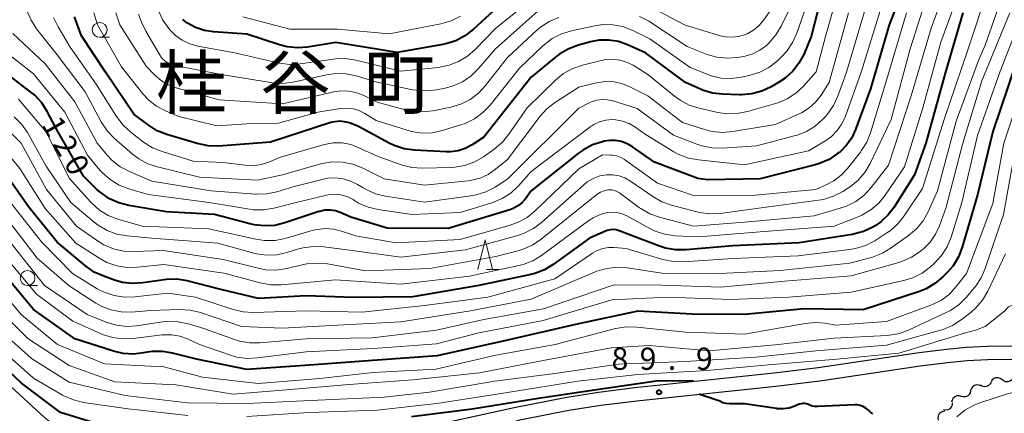
# Model space of a CAD drawing. Units: metres. Extents: x -72002 to -70000, y 28500 to 30000.
# Drawn here: x -70975 to -70809, y 29149 to 29216 of the extents above; entities that cross this region are included whole.
import ezdxf

# ---------------------------------------------------------------- set-up
doc = ezdxf.new("R2010")
doc.units = ezdxf.units.M
for name, color, linetype, lineweight in [('210100_道路縁(街区線)', 7, 'Continuous', 30), ('510200_細流', 7, 'Continuous', 30), ('633100_広葉樹林', 7, 'Continuous', 13), ('633200_針葉樹林', 7, 'Continuous', 13), ('710100_等高線(計曲線)', 7, 'Continuous', 40), ('710200_等高線(主曲線)', 7, 'Continuous', 13), ('731200_図化機測定による標高点', 7, 'Continuous', 40), ('811400_(注記)大字・町・丁目', 7, 'Continuous', 80)]:
    doc.layers.add(name, color=color, linetype=linetype, lineweight=lineweight)
doc.styles.add('Style-Kanji', font='MS Gothic.ttf')
doc.styles.add('Style-WORKING', font='MS Gothic.ttf')

msp = doc.modelspace()

# ---------------------------------------------------------------- linework, layer by layer
at = {"layer": '210100_道路縁(街区線)', "linetype": 'Continuous', "lineweight": 30, "flags": 128}
for points in [[(-70908.8, 29146.68), (-70891.87, 29150.39), (-70883.01, 29152.16), (-70877.64, 29152.99), (-70871.54, 29153.77), (-70848.03, 29156.25), (-70840.61, 29157.14), (-70823.56, 29159.66), (-70818.94, 29160.25), (-70815.63, 29160.57), (-70812.09, 29160.75), (-70807.92, 29160.83), (-70803.78, 29160.81), (-70800.93, 29160.7), (-70797.49, 29160.35), (-70792.79, 29159.61), (-70787.02, 29158.48), (-70778.2, 29156.59), (-70765.59, 29153.79), (-70755.8, 29151.39), (-70750.56, 29149.9), (-70745.2, 29148.21)], [(-70891.48, 29148.18), (-70882.65, 29149.94), (-70877.27, 29150.77), (-70871.18, 29151.55), (-70847.73, 29154.02), (-70840.32, 29154.91), (-70823.36, 29157.41), (-70818.76, 29157.99), (-70815.47, 29158.32), (-70812.01, 29158.49), (-70807.94, 29158.58), (-70803.9, 29158.55), (-70801.12, 29158.44), (-70797.59, 29158.09), (-70792.77, 29157.31), (-70787.71, 29156.32), (-70778.66, 29154.39), (-70766.11, 29151.6), (-70756.38, 29149.21)]]:
    msp.add_lwpolyline(points, dxfattribs=at)
at = {"layer": '510200_細流', "linetype": 'Continuous', "lineweight": 30, "flags": 128}
for points in [[(-70811.41, 29154.7), (-70811.58, 29154.37), (-70811.84, 29154.12), (-70812.17, 29153.96), (-70812.54, 29153.91), (-70812.9, 29153.98), (-70813.21, 29154.17)], [(-70809.59, 29155.1), (-70809.88, 29155.32), (-70810.23, 29155.43), (-70810.59, 29155.43), (-70810.94, 29155.31), (-70811.23, 29155.09), (-70811.43, 29154.78)], [(-70807.72, 29155.32), (-70807.95, 29155.03), (-70808.26, 29154.83), (-70808.61, 29154.73), (-70808.98, 29154.76), (-70809.32, 29154.9), (-70809.59, 29155.14)], [(-70814.87, 29153.25), (-70814.94, 29152.89), (-70815.13, 29152.58), (-70815.4, 29152.34), (-70815.74, 29152.2), (-70816.11, 29152.18), (-70816.46, 29152.28)], [(-70813.16, 29154.04), (-70813.5, 29154.18), (-70813.87, 29154.2), (-70814.22, 29154.11), (-70814.53, 29153.9), (-70814.75, 29153.61), (-70814.87, 29153.26)], [(-70816.46, 29152.28), (-70816.82, 29152.37), (-70817.18, 29152.35), (-70817.53, 29152.21), (-70817.8, 29151.97), (-70817.99, 29151.66), (-70818.07, 29151.3)], [(-70819.22, 29149.78), (-70819.58, 29149.73), (-70819.91, 29149.57), (-70820.17, 29149.31), (-70820.34, 29148.98), (-70820.39, 29148.62), (-70820.32, 29148.26)], [(-70817.97, 29151.17), (-70818, 29150.8), (-70818.14, 29150.46), (-70818.38, 29150.19), (-70818.7, 29150), (-70819.06, 29149.93), (-70819.42, 29149.98)]]:
    msp.add_lwpolyline(points, dxfattribs=at)
at = {"layer": '633100_広葉樹林', "linetype": 'Continuous', "lineweight": 13}
for p, q in [((-70961.83, 29212.9), (-70960.16, 29212.9)), ((-70974, 29171), (-70972.33, 29171))]:
    msp.add_line(p, q, dxfattribs=at)
for centre in [(-70961.83, 29214.15), (-70974, 29172.25)]:
    msp.add_circle(centre, 1.25, dxfattribs=at)
at = {"layer": '633200_針葉樹林', "linetype": 'Continuous', "lineweight": 13}
msp.add_line((-70896.57, 29173.68), (-70894.49, 29173.68), dxfattribs=at)
at = {"layer": '633200_針葉樹林', "linetype": 'Continuous', "lineweight": 13, "flags": 128}
msp.add_lwpolyline([(-70898.03, 29173.68), (-70896.78, 29178.68), (-70895.53, 29173.68)], dxfattribs=at)
at = {"layer": '710100_等高線(計曲線)', "linetype": 'Continuous', "lineweight": 40, "flags": 128}
for points, elevation in [([(-70824.61, 29225.39), (-70828.59, 29215), (-70831.79, 29204.21), (-70834.28, 29197.33), (-70834.93, 29195.93), (-70835.82, 29194.67), (-70836.9, 29193.58), (-70837.06, 29193.45), (-70837.31, 29193.25), (-70838.76, 29192.29), (-70840.35, 29191.58), (-70841.1, 29191.36), (-70850.39, 29189), (-70859.19, 29188.81), (-70860.92, 29189.08)], 120), ([(-70839.28, 29222.72), (-70841.78, 29213), (-70843.04, 29210), (-70843.84, 29208.5), (-70844.88, 29207.15), (-70846.14, 29206.01), (-70847.12, 29205.36), (-70848.52, 29204.54), (-70850.1, 29203.8), (-70851.78, 29203.34), (-70853.52, 29203.18), (-70853.86, 29203.19), (-70856.71, 29203.27), (-70858.44, 29203.48), (-70860.11, 29203.98), (-70860.46, 29204.13), (-70863, 29205.25), (-70869.72, 29210.28), (-70872.76, 29211.64), (-70874.29, 29212.17), (-70875.9, 29212.43), (-70877.52, 29212.41), (-70879.01, 29212.13), (-70881.06, 29211.57), (-70882.69, 29210.97), (-70884.2, 29210.09), (-70884.84, 29209.6), (-70889, 29206.14), (-70897, 29196.04), (-70899, 29194.74), (-70900.13, 29194.13), (-70901.35, 29193.74), (-70902.61, 29193.56), (-70903.38, 29193.56), (-70908.73, 29193.84), (-70910.45, 29194.08), (-70912.11, 29194.61), (-70913, 29195.04), (-70918.15, 29197.85), (-70919.7, 29198.43), (-70920.5, 29198.65), (-70921.33, 29198.72), (-70922.16, 29198.65), (-70922.83, 29198.49), (-70933, 29195.17), (-70941.76, 29194.54), (-70943.5, 29194.57), (-70945.35, 29194.94), (-70950.5, 29196.48), (-70952.12, 29197.13), (-70953.66, 29198.09), (-70956.08, 29199.92), (-70960.86, 29207), (-70964.88, 29213.12), (-70966.09, 29216.33)], 130), ([(-70889.32, 29223), (-70898.81, 29214.19), (-70900.19, 29213.12), (-70901.73, 29212.31), (-70903.39, 29211.77), (-70903.94, 29211.66), (-70911.65, 29210.35), (-70921.96, 29212.04), (-70926.74, 29211.25), (-70928.47, 29211.11), (-70930.21, 29211.28), (-70931.49, 29211.61), (-70937, 29213.41), (-70942.61, 29213.79), (-70944.16, 29214.03), (-70945.65, 29214.54), (-70947, 29215.27), (-70947.15, 29215.37), (-70947.8, 29215.89)], 140), ([(-70816.16, 29217), (-70819.19, 29206.81), (-70822.41, 29195), (-70824.32, 29189.68), (-70827.76, 29184.23), (-70828.77, 29182.9), (-70830, 29181.77), (-70831, 29181.09), (-70831.36, 29180.87), (-70832.94, 29180.12), (-70834.62, 29179.66), (-70834.88, 29179.61), (-70843.8, 29178.2), (-70855, 29177.68), (-70862.92, 29177), (-70864.66, 29177), (-70866.38, 29177.3), (-70867.34, 29177.61), (-70873, 29179.76), (-70874.15, 29180.23), (-70874.65, 29180.38), (-70875.16, 29180.44), (-70875.67, 29180.41), (-70876.17, 29180.3), (-70876.45, 29180.19), (-70879.16, 29179), (-70885.29, 29174.56), (-70886.79, 29173.66), (-70888.41, 29173.04), (-70889.06, 29172.88), (-70897.84, 29171), (-70909, 29169.1), (-70919.03, 29168.97), (-70927, 29169.25), (-70935, 29168.82), (-70941.6, 29170.4), (-70947.08, 29171.77), (-70948.8, 29172.04), (-70950.54, 29172.01), (-70950.96, 29171.96), (-70954.53, 29171.43), (-70956.27, 29171.33), (-70958, 29171.52), (-70959.35, 29171.9), (-70961.15, 29172.55), (-70962.74, 29173.27), (-70964.23, 29174.31), (-70969, 29178.33), (-70973.8, 29184.2), (-70978.58, 29191)], 110), ([(-70807.05, 29208.95), (-70811.13, 29197), (-70813.7, 29186.3), (-70816.3, 29177.44), (-70816.94, 29175.82), (-70817.84, 29174.33), (-70818.81, 29173.2), (-70819.56, 29172.45), (-70820.89, 29171.33), (-70822.4, 29170.45), (-70823.52, 29170.01), (-70833, 29166.89), (-70842.95, 29167.05), (-70853, 29166.1), (-70861.86, 29166.14), (-70871, 29166.65), (-70881.56, 29164.44), (-70893, 29161.77), (-70904.87, 29159.13), (-70915, 29158.41), (-70926.43, 29157.57), (-70937, 29156.83), (-70945.46, 29158.54), (-70949.53, 29159.59), (-70951.25, 29159.88), (-70952.99, 29159.87), (-70954.13, 29159.69), (-70954.41, 29159.63), (-70956.12, 29159.42), (-70957.84, 29159.51), (-70959.52, 29159.89), (-70966.01, 29161.99), (-70973, 29166.96), (-70978.47, 29173.53)], 100), ([(-70860.92, 29189.08), (-70868.21, 29191.79), (-70871.91, 29194.4), (-70872.8, 29194.92), (-70873.77, 29195.28), (-70874.79, 29195.47), (-70875.83, 29195.47), (-70876.65, 29195.35), (-70877.01, 29195.27), (-70878.67, 29194.74), (-70880.21, 29193.92), (-70881.03, 29193.34), (-70889, 29187), (-70890, 29185.64), (-70890.58, 29184.97), (-70891.27, 29184.42), (-70892.05, 29184), (-70892.62, 29183.79), (-70903, 29180.63), (-70913.3, 29180.7), (-70919.45, 29182.55), (-70921.22, 29183.32), (-70922.06, 29183.59), (-70922.94, 29183.72), (-70923.83, 29183.69), (-70924.7, 29183.51), (-70924.83, 29183.47), (-70930.56, 29181.56), (-70932.26, 29181.15), (-70934, 29181.04), (-70935.73, 29181.24), (-70936.27, 29181.37), (-70942.46, 29183), (-70950.55, 29183.45), (-70956.89, 29184.49), (-70958.58, 29184.93), (-70960.16, 29185.64), (-70961.6, 29186.63), (-70962.22, 29187.17), (-70964.56, 29189.44), (-70968.9, 29197), (-70970.67, 29200.36), (-70971.61, 29201.83), (-70972.79, 29203.11), (-70973.44, 29203.65), (-70977.81, 29207)], 120), ([(-70963, 29147.87), (-70968.44, 29149.56), (-70975, 29154.49), (-70980.43, 29159.57)], 90), ([(-70861.61, 29154.82), (-70867.54, 29154.91), (-70879.1, 29153.2), (-70888.16, 29151.84), (-70899, 29150.14), (-70909.2, 29148.8)], 90), ([(-70842.24, 29150.9), (-70842.54, 29151.01), (-70842.85, 29151.08), (-70843.17, 29151.08), (-70843.49, 29151.03), (-70843.78, 29150.94), (-70844.51, 29150.63), (-70845.47, 29150.31), (-70846.48, 29150.17), (-70847.5, 29150.2), (-70847.64, 29150.22), (-70853, 29151), (-70855.52, 29151), (-70856.1, 29151.05), (-70856.67, 29151.2), (-70857.2, 29151.45), (-70858.51, 29151.92), (-70860.75, 29152.63)], 90), ([(-70831.39, 29149.35), (-70831.76, 29149.61), (-70831.93, 29149.76), (-70832.12, 29149.96), (-70832.53, 29150.3), (-70832.99, 29150.57), (-70833.5, 29150.75), (-70834.02, 29150.85), (-70834.44, 29150.85), (-70840.63, 29150.56), (-70841.2, 29150.58), (-70841.76, 29150.71), (-70842.24, 29150.9)], 90)]:
    msp.add_lwpolyline(points, dxfattribs=dict(at, elevation=elevation))
at = {"layer": '710200_等高線(主曲線)', "linetype": 'Continuous', "lineweight": 13, "flags": 128}
for points, elevation in [([(-70815.18, 29225), (-70819.91, 29212.09), (-70822.95, 29201), (-70826.04, 29191), (-70829.27, 29186.27), (-70830.37, 29184.92), (-70831.7, 29183.78), (-70833.2, 29182.89), (-70833.85, 29182.61), (-70837.91, 29181), (-70849, 29180.17), (-70860.81, 29179.19), (-70864.73, 29179.4), (-70866.46, 29179.65), (-70868.12, 29180.19), (-70868.99, 29180.62), (-70872.88, 29182.74), (-70873.68, 29183.1), (-70874.54, 29183.31), (-70875.41, 29183.36), (-70876.14, 29183.29), (-70877.38, 29182.97), (-70878.55, 29182.43), (-70879.28, 29181.96), (-70887.27, 29176.08), (-70888.76, 29175.18), (-70890.38, 29174.54), (-70891.1, 29174.36), (-70899.43, 29172.57), (-70911, 29171.2), (-70922.05, 29171.95), (-70931.2, 29171.11), (-70932.94, 29171.1), (-70934.74, 29171.42), (-70940.9, 29173.1), (-70951, 29174.53), (-70955.47, 29174.07), (-70957.22, 29174.04), (-70958.94, 29174.31), (-70960.59, 29174.88)], 112), ([(-70817.67, 29225), (-70821.55, 29214.45), (-70824.89, 29203), (-70828.72, 29191.28), (-70831.67, 29187.52), (-70832.86, 29186.24), (-70834.25, 29185.19), (-70835.81, 29184.41), (-70836.7, 29184.09), (-70841.26, 29182.74), (-70853, 29181.66), (-70861.61, 29181), (-70867.36, 29182.52), (-70869, 29183.1), (-70870.51, 29183.97), (-70870.73, 29184.13), (-70874.14, 29186.63), (-70874.54, 29186.88), (-70874.97, 29187.05), (-70875.43, 29187.14), (-70875.9, 29187.15), (-70876.06, 29187.13), (-70876.7, 29186.99), (-70877.31, 29186.75), (-70877.86, 29186.4), (-70877.95, 29186.33), (-70887.35, 29178.79), (-70888.8, 29177.82), (-70890.39, 29177.12), (-70891.05, 29176.92), (-70895, 29175.87), (-70906.14, 29173.86), (-70917, 29173.48), (-70923.41, 29174.63), (-70925.14, 29174.79), (-70926.88, 29174.65)], 114), ([(-70840.91, 29223), (-70844.19, 29213.58), (-70844.9, 29211.99), (-70845.88, 29210.55), (-70846.81, 29209.56), (-70847.54, 29208.88), (-70848.91, 29207.81), (-70850.45, 29206.99), (-70852.24, 29206.42), (-70853.51, 29206.14), (-70855.22, 29205.93), (-70856.95, 29206.01), (-70858.63, 29206.39), (-70859.35, 29206.65), (-70862.19, 29207.81), (-70869, 29212.66), (-70872, 29214.1), (-70873.59, 29214.7)], 132), ([(-70842.85, 29223), (-70846.83, 29214.78), (-70847.72, 29213.28), (-70848.86, 29211.97), (-70849.16, 29211.68), (-70849.34, 29211.52), (-70850.42, 29210.72), (-70851.62, 29210.11), (-70852.9, 29209.72), (-70853.19, 29209.67), (-70854.2, 29209.5), (-70855.93, 29209.36), (-70857.67, 29209.52), (-70859.35, 29209.98), (-70859.63, 29210.1), (-70862.67, 29211.33), (-70869.18, 29215.6), (-70870.72, 29216.42)], 134), ([(-70836.39, 29223.61), (-70839.35, 29213), (-70840.93, 29207.07)], 128), ([(-70808.43, 29223), (-70812.44, 29211.56), (-70813.55, 29209)], 106), ([(-70811.94, 29221), (-70815.4, 29210.6), (-70819.33, 29199), (-70823, 29187.35), (-70826.07, 29182.75), (-70827.16, 29181.39), (-70828.47, 29180.24), (-70829, 29179.87), (-70831.06, 29178.55), (-70832.61, 29177.74), (-70834.27, 29177.22), (-70835.28, 29177.05), (-70843.98, 29176.02), (-70855, 29175.53), (-70863.33, 29175), (-70865.07, 29175.05), (-70866.82, 29175.4), (-70873, 29177.25), (-70875, 29177.42), (-70875.98, 29177.42), (-70876.95, 29177.24), (-70877.87, 29176.91), (-70878.66, 29176.46), (-70885, 29172.11), (-70896.34, 29169), (-70907, 29167.62), (-70917.52, 29166.48), (-70927, 29166.74), (-70935.86, 29166.44), (-70937.6, 29166.53), (-70939.3, 29166.93), (-70945.64, 29169), (-70950.32, 29169.68), (-70955.92, 29169.07), (-70957.67, 29169.03), (-70959.39, 29169.29), (-70961.04, 29169.85), (-70962.22, 29170.46), (-70966.39, 29173), (-70971.66, 29178.34), (-70976.87, 29185)], 108), ([(-70887.16, 29220.72), (-70895, 29214.44), (-70898.45, 29210.84), (-70899.77, 29209.7), (-70901.26, 29208.79), (-70902.88, 29208.17), (-70904.65, 29207.82), (-70911, 29207.18), (-70918.6, 29209.04), (-70920.32, 29209.3), (-70922.06, 29209.26), (-70922.43, 29209.22), (-70927.99, 29208.4), (-70929.73, 29208.29), (-70931.47, 29208.5), (-70931.74, 29208.56), (-70939, 29210.26), (-70945.28, 29211.41), (-70946.62, 29211.78)], 138), ([(-70847, 29219.79), (-70849.77, 29215.85), (-70850.56, 29214.9), (-70851.52, 29214.1), (-70852.59, 29213.49), (-70853, 29213.31), (-70854.04, 29213.01), (-70855.12, 29212.89), (-70856.2, 29212.95), (-70857.06, 29213.15), (-70863.05, 29214.95), (-70870.76, 29219)], 136), ([(-70805.46, 29218.54), (-70809.95, 29207), (-70813.7, 29196.3), (-70816.35, 29185), (-70818.17, 29179.15), (-70818.83, 29177.53), (-70819.76, 29176.06), (-70820.94, 29174.77), (-70821.08, 29174.64), (-70821.65, 29174.13), (-70823.05, 29173.09), (-70824.61, 29172.31), (-70826.14, 29171.84), (-70835, 29169.88), (-70845.56, 29169), (-70855.34, 29168.66), (-70866, 29169), (-70875.43, 29168.57), (-70887, 29165.08), (-70897.86, 29163), (-70905, 29161.13), (-70915.62, 29160.38), (-70927, 29159.82), (-70935.22, 29158.76), (-70936.96, 29158.69), (-70938.69, 29158.92), (-70939.75, 29159.23), (-70945, 29161.03), (-70947.03, 29161.98), (-70948.31, 29162.45), (-70949.64, 29162.68), (-70951, 29162.68), (-70951.29, 29162.65), (-70956.2, 29162.03), (-70957.95, 29161.97), (-70959.67, 29162.2), (-70961.33, 29162.74), (-70961.57, 29162.84), (-70966.36, 29165), (-70972.48, 29169.52), (-70977.04, 29175)], 102), ([(-70829.9, 29218.1), (-70833.36, 29207), (-70835.99, 29199.59), (-70836.58, 29198.3), (-70837.38, 29197.14), (-70838.37, 29196.13), (-70839.63, 29195.25), (-70842.25, 29193.75), (-70853, 29191.38), (-70860.77, 29192.18), (-70862.48, 29192.51), (-70864.11, 29193.13), (-70864.92, 29193.57), (-70869.6, 29196.4), (-70871.52, 29197.78), (-70872.51, 29198.36), (-70873.59, 29198.76), (-70874.72, 29198.97), (-70875.35, 29199), (-70876.43, 29198.91), (-70877.49, 29198.62), (-70878.47, 29198.16), (-70879.13, 29197.72), (-70889, 29190.22), (-70891.15, 29187.83), (-70892.42, 29186.64), (-70893.89, 29185.69), (-70895.64, 29184.97), (-70901, 29183.32), (-70909.14, 29183), (-70914.85, 29183.83), (-70916.54, 29184.23), (-70918.14, 29184.92), (-70918.83, 29185.32), (-70919.08, 29185.49), (-70919.97, 29185.96), (-70920.93, 29186.27), (-70921.92, 29186.4), (-70922.92, 29186.36), (-70923.57, 29186.24), (-70929.11, 29184.89), (-70932.44, 29184.04), (-70934.16, 29183.76), (-70935.9, 29183.79), (-70936.54, 29183.87), (-70943.34, 29185), (-70953.65, 29186.35), (-70956.93, 29187.31), (-70958.55, 29187.95)], 122), ([(-70924.74, 29191.49), (-70931, 29189.68), (-70935.2, 29188.8), (-70945, 29189.31), (-70952.05, 29191), (-70953.7, 29191.55), (-70955.24, 29192.38), (-70956.28, 29193.17), (-70959.3, 29195.8), (-70960.51, 29197.05), (-70961.56, 29198.62), (-70964.29, 29203.71), (-70969, 29209.91), (-70972.46, 29214.33), (-70973.41, 29215.79), (-70974.09, 29217.39)], 126), ([(-70840.93, 29207.07), (-70843.08, 29204.67), (-70844.35, 29203.47), (-70845.81, 29202.52), (-70847.41, 29201.83), (-70847.77, 29201.72), (-70852.53, 29200.35), (-70854.24, 29200.02), (-70855.99, 29199.99), (-70857.5, 29200.21), (-70860.7, 29200.93), (-70862.36, 29201.46), (-70863.9, 29202.27), (-70864.82, 29202.94), (-70869.36, 29206.64), (-70871.83, 29208.17), (-70872.92, 29208.71), (-70874.08, 29209.05), (-70875.28, 29209.19), (-70876.49, 29209.12), (-70877.14, 29208.99), (-70880.36, 29208.19), (-70882.01, 29207.63), (-70883.54, 29206.79), (-70884.94, 29205.65), (-70889.71, 29201), (-70892.76, 29196.52), (-70893.87, 29195.17), (-70895.3, 29193.95), (-70897.04, 29192.73), (-70898.55, 29191.86), (-70900.19, 29191.27), (-70901.91, 29190.96), (-70902.54, 29190.93), (-70907.39, 29190.82), (-70909.13, 29190.93), (-70910.96, 29191.39), (-70915.13, 29192.87), (-70918.07, 29194.26), (-70919.47, 29194.78), (-70920.93, 29195.05), (-70922.43, 29195.06), (-70923.9, 29194.81), (-70924.12, 29194.75), (-70931.33, 29192.67), (-70933.29, 29191.83), (-70934.58, 29191.41), (-70935.92, 29191.22), (-70937.35, 29191.28), (-70941, 29191.76), (-70946.03, 29191.97), (-70951.3, 29193.6), (-70952.91, 29194.26), (-70954.41, 29195.21), (-70956.58, 29196.86), (-70957.87, 29198.04), (-70958.99, 29199.52), (-70962.42, 29205), (-70966.8, 29211.2), (-70968.84, 29214.65), (-70969.59, 29216.22)], 128), ([(-70873.59, 29214.7), (-70875.25, 29215.02), (-70876.95, 29215.04), (-70878.25, 29214.85), (-70882.23, 29214), (-70883.89, 29213.49), (-70885.45, 29212.7), (-70886.84, 29211.64), (-70887.05, 29211.45), (-70891, 29207.67), (-70895.96, 29201.44), (-70897.16, 29200.17), (-70898.57, 29199.14), (-70900.13, 29198.36), (-70900.89, 29198.1), (-70904.03, 29197.15), (-70905.73, 29196.79), (-70907.47, 29196.73), (-70909.2, 29196.98), (-70909.96, 29197.19), (-70915.16, 29198.84), (-70917.08, 29200.03), (-70918.03, 29200.51), (-70919.04, 29200.82), (-70920.1, 29200.94), (-70921.23, 29200.87), (-70925, 29200.28), (-70931.63, 29198.37), (-70937, 29198.29), (-70942.07, 29197.93), (-70948.47, 29199.53), (-70950.73, 29200.49), (-70952.22, 29201.27), (-70953.54, 29202.3), (-70954.53, 29203.36), (-70958.12, 29207.88), (-70962.17, 29215), (-70962.83, 29217)], 132), ([(-70884.37, 29216.24), (-70885.97, 29215.56), (-70887.43, 29214.6), (-70888.04, 29214.08), (-70893, 29209.48), (-70896.74, 29204.73), (-70897.93, 29203.46), (-70899.33, 29202.42), (-70900.88, 29201.63), (-70902.58, 29201.12), (-70905.63, 29200.5), (-70907.37, 29200.3), (-70909.11, 29200.4), (-70910.29, 29200.65), (-70915, 29201.95), (-70917.37, 29203.1), (-70918.58, 29203.57), (-70919.86, 29203.82), (-70921.16, 29203.84), (-70922.31, 29203.67), (-70931, 29201.67), (-70941.66, 29202.34), (-70948.94, 29204.38), (-70950.25, 29204.87), (-70951.45, 29205.58), (-70952.5, 29206.48), (-70953.99, 29208.01), (-70958.42, 29215), (-70959.1, 29217)], 134), ([(-70887.85, 29217.35), (-70895.03, 29210.97), (-70897.92, 29207.61), (-70899.17, 29206.39), (-70900.61, 29205.4), (-70902.19, 29204.68), (-70903.52, 29204.32), (-70904.98, 29204.02), (-70906.71, 29203.83), (-70908.45, 29203.94), (-70909.02, 29204.04), (-70915, 29205.3), (-70918.53, 29206.36), (-70920.23, 29206.72), (-70921.98, 29206.77), (-70923.52, 29206.56), (-70929.22, 29205.33), (-70930.95, 29205.12), (-70932.69, 29205.2), (-70932.92, 29205.24), (-70941, 29206.55), (-70949.74, 29208.26), (-70950.44, 29208.63), (-70950.85, 29208.9), (-70951.21, 29209.23), (-70951.5, 29209.62), (-70951.54, 29209.68), (-70954.06, 29213.94), (-70954.79, 29215.47), (-70955.28, 29216.8)], 136), ([(-70946.62, 29211.78), (-70947.88, 29212.38), (-70949.01, 29213.18), (-70949.91, 29214.09), (-70950.14, 29214.36), (-70951.15, 29215.78), (-70951.9, 29217.35)], 138), ([(-70900.94, 29216.47), (-70902.5, 29215.69), (-70904.24, 29215.17), (-70913, 29213.45), (-70921.71, 29214.29), (-70929.72, 29214.28), (-70937.66, 29216.34)], 142), ([(-70832.75, 29217.25), (-70835.83, 29207), (-70837.29, 29202.95), (-70838.02, 29201.37), (-70839.01, 29199.94), (-70839.41, 29199.49), (-70839.87, 29199), (-70841.12, 29197.89), (-70842.54, 29197.01), (-70844.09, 29196.39), (-70844.4, 29196.3), (-70851, 29194.55), (-70856.79, 29194.18), (-70858.54, 29194.22), (-70860.24, 29194.56), (-70861.06, 29194.83), (-70865, 29196.37), (-70871.12, 29200.88), (-70875.22, 29202.15), (-70876.12, 29202.35), (-70877.04, 29202.39), (-70877.96, 29202.27), (-70878.84, 29201.98), (-70879.11, 29201.86), (-70881, 29200.95), (-70892.97, 29189), (-70895.12, 29187.62), (-70896.66, 29186.81), (-70898.32, 29186.28), (-70899.22, 29186.12), (-70907, 29185.09), (-70913.58, 29186.07), (-70915.28, 29186.48), (-70916.88, 29187.18), (-70917.37, 29187.46), (-70918.31, 29188.04), (-70919.48, 29188.63), (-70920.73, 29189.01), (-70922.03, 29189.16), (-70923.33, 29189.09), (-70924.07, 29188.94), (-70929, 29187.72)], 124), ([(-70835.5, 29217), (-70838.72, 29205.28), (-70840.11, 29203.14), (-70841.02, 29201.96), (-70842.13, 29200.96), (-70843.4, 29200.16), (-70843.82, 29199.96), (-70847.82, 29198.18), (-70855.02, 29196.97), (-70856.76, 29196.84), (-70858.49, 29197), (-70859.76, 29197.32), (-70863.47, 29198.53), (-70869.33, 29203), (-70872.26, 29204.5), (-70873.61, 29205.05), (-70875.04, 29205.36), (-70876.5, 29205.42), (-70878, 29205.21), (-70881, 29204.5), (-70884.94, 29201.97), (-70886.32, 29200.9), (-70887.52, 29199.57), (-70893, 29192.29), (-70895.03, 29190.62), (-70896.27, 29189.76), (-70897.65, 29189.13), (-70899.11, 29188.76), (-70899.67, 29188.68), (-70907, 29187.95), (-70913.8, 29189), (-70917.51, 29190.84), (-70919.13, 29191.48), (-70920.84, 29191.83), (-70922.58, 29191.87), (-70924.31, 29191.61), (-70924.74, 29191.49)], 126), ([(-70808.27, 29217), (-70813, 29205.55), (-70816.16, 29195), (-70819, 29184.23), (-70820.13, 29181.08), (-70820.8, 29179.64), (-70821.7, 29178.33), (-70822.83, 29177.2), (-70823, 29177.06), (-70823.41, 29176.73), (-70824.86, 29175.76), (-70826.45, 29175.05), (-70826.96, 29174.9), (-70835, 29172.63), (-70846.29, 29171.71), (-70857, 29170.72), (-70866.95, 29171.05), (-70875, 29171.09), (-70886.95, 29167.05), (-70897, 29165.25), (-70905, 29163.46)], 104), ([(-70823, 29217.45), (-70825.07, 29210.93), (-70828.28, 29199), (-70831.82, 29191.59), (-70832.71, 29190.09), (-70833.84, 29188.77), (-70835.19, 29187.66), (-70835.5, 29187.46), (-70836.46, 29186.85), (-70838.01, 29186.05), (-70839.67, 29185.53), (-70840.53, 29185.39), (-70849, 29184.29), (-70857.12, 29183.17), (-70858.86, 29183.09), (-70860.59, 29183.3), (-70861.04, 29183.41), (-70865.35, 29184.55), (-70866.99, 29185.14), (-70868.5, 29186.01), (-70872.28, 29188.63), (-70873.2, 29189.16), (-70874.19, 29189.52), (-70875.23, 29189.7), (-70876.31, 29189.69), (-70877.46, 29189.48), (-70878.56, 29189.08), (-70879.57, 29188.48)], 116), ([(-70825.71, 29217), (-70829, 29205.81), (-70831.74, 29196.79), (-70832.39, 29195.18), (-70833.32, 29193.7), (-70833.45, 29193.53), (-70835.65, 29190.72), (-70836.7, 29189.6), (-70837.93, 29188.68), (-70839, 29188.11), (-70841, 29187.22), (-70851.82, 29186.18), (-70861.78, 29186.22), (-70867.72, 29188.28), (-70873.26, 29192.24), (-70873.9, 29192.61), (-70874.59, 29192.87), (-70875.31, 29193), (-70875.64, 29193.02), (-70876.96, 29193.04)], 118), ([(-70929, 29187.72), (-70931.92, 29186.83), (-70933.63, 29186.48), (-70935.37, 29186.42), (-70935.55, 29186.44), (-70943, 29186.99), (-70953, 29188.6), (-70956.82, 29190.22), (-70958.36, 29191.05), (-70959.73, 29192.12), (-70960.53, 29192.96), (-70962.26, 29195), (-70966.01, 29201.99), (-70971, 29208.41), (-70976.48, 29213.52)], 124), ([(-70958.55, 29187.95), (-70960.04, 29188.86), (-70961.34, 29190.01), (-70961.77, 29190.49), (-70963.87, 29193), (-70967.73, 29200.27), (-70973, 29206.73), (-70978.79, 29211.21)], 122), ([(-70813.55, 29209), (-70817.29, 29198.71), (-70820.46, 29187), (-70822.05, 29183.45), (-70822.9, 29181.93), (-70824.01, 29180.58), (-70825.34, 29179.43), (-70828.26, 29177.33), (-70829.76, 29176.44), (-70831.45, 29175.8), (-70835.23, 29174.77), (-70847, 29173.53), (-70857.17, 29173), (-70867, 29173.1), (-70872.79, 29173.98), (-70874.53, 29174.09), (-70876.26, 29173.89), (-70877.94, 29173.4), (-70878.21, 29173.29), (-70889, 29168.69), (-70899.28, 29166.72), (-70911, 29164.87), (-70919.59, 29164.41), (-70931, 29163.81), (-70937.9, 29164.1), (-70944.84, 29166.42), (-70946.53, 29166.83), (-70948.39, 29166.93), (-70953.25, 29166.75), (-70956.48, 29166.52), (-70958.19, 29166.54), (-70959.86, 29166.86), (-70961.46, 29167.47), (-70962.45, 29168.03), (-70967, 29170.93), (-70972.37, 29175.63), (-70977, 29181.64)], 106), ([(-70806, 29204.82), (-70809.25, 29195), (-70811.14, 29184.86), (-70815.58, 29173), (-70817.29, 29170.8), (-70818.44, 29169.56), (-70819.79, 29168.54), (-70821.29, 29167.77), (-70821.61, 29167.65), (-70829.09, 29164.91), (-70837.69, 29164.31), (-70839.39, 29164.61), (-70841.09, 29164.75), (-70842.8, 29164.6), (-70853, 29162.76)], 98), ([(-70876.96, 29193.04), (-70881, 29190.69), (-70888.34, 29183.6), (-70889.69, 29182.5), (-70891.22, 29181.66), (-70892.56, 29181.17), (-70901, 29178.78), (-70911.8, 29178.2), (-70918.64, 29179.36), (-70921.01, 29180.18), (-70922.34, 29180.52), (-70923.72, 29180.61), (-70925.09, 29180.47), (-70925.78, 29180.31), (-70930.53, 29178.94), (-70932.24, 29178.6), (-70933.99, 29178.57), (-70935.5, 29178.79), (-70943.43, 29180.57), (-70954.63, 29181), (-70958.74, 29182.2), (-70960.37, 29182.83), (-70961.86, 29183.73), (-70963.17, 29184.88), (-70963.42, 29185.16), (-70966.92, 29189.08), (-70970.92, 29197), (-70975.54, 29202.46)], 118), ([(-70926.88, 29174.65), (-70927.46, 29174.53), (-70930.33, 29173.86), (-70932.06, 29173.61), (-70933.8, 29173.66), (-70935.06, 29173.9), (-70941, 29175.39), (-70951.09, 29176.91), (-70956.05, 29176.71), (-70957.79, 29176.79), (-70959.49, 29177.17), (-70961.1, 29177.84), (-70962.2, 29178.51), (-70965.75, 29181), (-70970.8, 29187.2), (-70975.06, 29195), (-70981.07, 29200.93)], 114), ([(-70879.57, 29188.48), (-70880.16, 29188.01), (-70887.25, 29181.65), (-70888.65, 29180.6), (-70890.2, 29179.81), (-70891.26, 29179.45), (-70900.11, 29177), (-70911, 29175.79), (-70920.08, 29177), (-70924.02, 29177.52), (-70925.76, 29177.6), (-70927.49, 29177.37), (-70928.29, 29177.16), (-70930.22, 29176.56), (-70931.92, 29176.19), (-70933.66, 29176.13), (-70935.39, 29176.36), (-70935.81, 29176.47), (-70941.88, 29178.12), (-70953.02, 29178.98), (-70957.21, 29179.36), (-70958.92, 29179.67), (-70960.56, 29180.28), (-70962.07, 29181.16), (-70962.75, 29181.69), (-70966.67, 29185), (-70970.86, 29191.14), (-70974.03, 29196.8), (-70975.01, 29198.24), (-70976.23, 29199.49)], 116), ([(-70960.59, 29174.88), (-70961.97, 29175.64), (-70965.84, 29178.16), (-70971, 29184.01), (-70975.27, 29190.73), (-70980.47, 29197)], 112), ([(-70807.2, 29194.8), (-70809.32, 29183), (-70812.39, 29173.88), (-70813.08, 29172.29), (-70814.05, 29170.83), (-70814.25, 29170.59), (-70815.59, 29169.01), (-70816.83, 29167.78), (-70818.27, 29166.79), (-70818.97, 29166.43), (-70825.22, 29163.5), (-70826.86, 29162.91), (-70828.57, 29162.6), (-70828.96, 29162.57), (-70837.88, 29162.12), (-70847.84, 29161), (-70859, 29159.99), (-70869.12, 29160.88), (-70875.51, 29160.49), (-70887, 29158.32), (-70897.72, 29156.28), (-70909, 29155.08), (-70919.73, 29154.27), (-70931, 29153.31), (-70939.32, 29152.68), (-70949, 29154.24), (-70959.24, 29154.76), (-70967, 29157.48), (-70973.95, 29162.05), (-70980.98, 29169)], 96), ([(-70905, 29163.46), (-70915.82, 29162.18), (-70927, 29162), (-70934.8, 29161.32), (-70936.55, 29161.31), (-70938.26, 29161.62), (-70939.07, 29161.87), (-70944.26, 29163.74), (-70946.85, 29164.52), (-70948.56, 29164.88), (-70950.3, 29164.93), (-70951.22, 29164.84), (-70955.53, 29164.19), (-70957.27, 29164.09), (-70959, 29164.28), (-70960.72, 29164.8), (-70963.92, 29166.08), (-70971.11, 29171), (-70977.26, 29178.74)], 104), ([(-70809, 29176.33), (-70811.99, 29170.04), (-70812.87, 29168.54), (-70814, 29167.21), (-70814.86, 29166.45), (-70816.45, 29165.21), (-70817.91, 29164.26), (-70819.52, 29163.58), (-70819.93, 29163.45), (-70829.09, 29160.91), (-70841, 29159.97), (-70851.11, 29158.89), (-70863, 29158.15), (-70874.29, 29157.71), (-70885, 29156.13), (-70895.16, 29154.84), (-70906.17, 29153), (-70913.84, 29152.16), (-70925, 29151.63), (-70936.93, 29151.07), (-70947, 29151.17), (-70957.55, 29152.45), (-70967, 29154.66), (-70973.33, 29158.67), (-70979, 29163.71)], 94), ([(-70853, 29162.76), (-70862.9, 29163.1), (-70871.18, 29163.98), (-70872.92, 29164.01), (-70874.77, 29163.71), (-70884.97, 29161.03), (-70895, 29159.22), (-70905.11, 29156.89), (-70915.67, 29156.33), (-70924.68, 29155.32), (-70935, 29154.44), (-70944.5, 29155.5), (-70951, 29157.27), (-70961, 29157.75), (-70968.95, 29161.05), (-70975, 29166.02), (-70980.07, 29171.93)], 98), ([(-70795.86, 29160.76), (-70797.46, 29161.33), (-70800.65, 29162.5), (-70804.49, 29163.93), (-70805.31, 29164.68), (-70806.44, 29166.18), (-70807.35, 29167.44), (-70807.86, 29167.68), (-70808.47, 29167.4), (-70809.15, 29166.65), (-70812.43, 29164.05), (-70814.03, 29163.47), (-70815.74, 29163), (-70827, 29159.58), (-70837.42, 29158.58), (-70849, 29157.61), (-70859.37, 29156.63)], 92), ([(-70946.95, 29149.05), (-70957, 29150.17), (-70964.55, 29151.27), (-70966.25, 29151.68), (-70967.85, 29152.37), (-70968.11, 29152.51), (-70973, 29155.33), (-70979.18, 29160.82)], 92), ([(-70915.22, 29145.37), (-70920.85, 29145.03), (-70927, 29144.53), (-70937, 29143.76), (-70940.48, 29143.52), (-70951, 29144.83), (-70960.97, 29145.03), (-70966.72, 29146.4), (-70968.37, 29146.95), (-70969.91, 29147.78), (-70971.13, 29148.74), (-70975.38, 29152.62), (-70981, 29157.76)], 88), ([(-70859.37, 29156.63), (-70871, 29155.95), (-70881.16, 29154.84), (-70893, 29152.95), (-70904.92, 29151.08), (-70915, 29149.96), (-70926.45, 29149.55), (-70937, 29148.91)], 92), ([(-70817.19, 29148.81), (-70815.85, 29149.94), (-70814.34, 29150.81), (-70813.16, 29151.27), (-70808.48, 29152.76), (-70807.45, 29152.99), (-70806.4, 29153.04), (-70805.36, 29152.91), (-70804.83, 29152.77), (-70803, 29152.19), (-70797, 29152.11), (-70790.09, 29151)], 92)]:
    msp.add_lwpolyline(points, dxfattribs=dict(at, elevation=elevation))
at = {"layer": '731200_図化機測定による標高点', "linetype": 'Continuous', "lineweight": 40}
msp.add_circle((-70867.44, 29152.97, 89.85), 0.375, dxfattribs=at)

# ---------------------------------------------------------------- texts
at = {"layer": '710100_等高線(計曲線)', "linetype": 'Continuous', "lineweight": 40, "style": 'Style-WORKING'}
for s, p in [('1', (-70971.73, 29198.16, -10)), ('2', (-70969.85, 29194.91, -10)), ('0', (-70967.98, 29191.67, -10))]:
    msp.add_text(s, height=3.75, rotation=300, dxfattribs=at).set_placement(p)
at = {"layer": '731200_図化機測定による標高点', "linetype": 'Continuous', "lineweight": 40, "style": 'Style-WORKING'}
for s, p in [('8', (-70875.47, 29156.76, -10)), ('9', (-70870.72, 29156.76, -10)), ('9', (-70861.22, 29156.76, -10)), ('.', (-70865.97, 29156.76, -10))]:
    msp.add_text(s, height=3.75, dxfattribs=at).set_placement(p)
at = {"layer": '811400_(注記)大字・町・丁目', "linetype": 'Continuous', "lineweight": 53, "style": 'Style-Kanji'}
for s, p in [('桂', (-70952.27, 29200.9)), ('谷', (-70934.77, 29200.9)), ('町', (-70917.27, 29200.9))]:
    msp.add_text(s, height=8.75, dxfattribs=at).set_placement(p)

doc.saveas('drawing.dxf')
